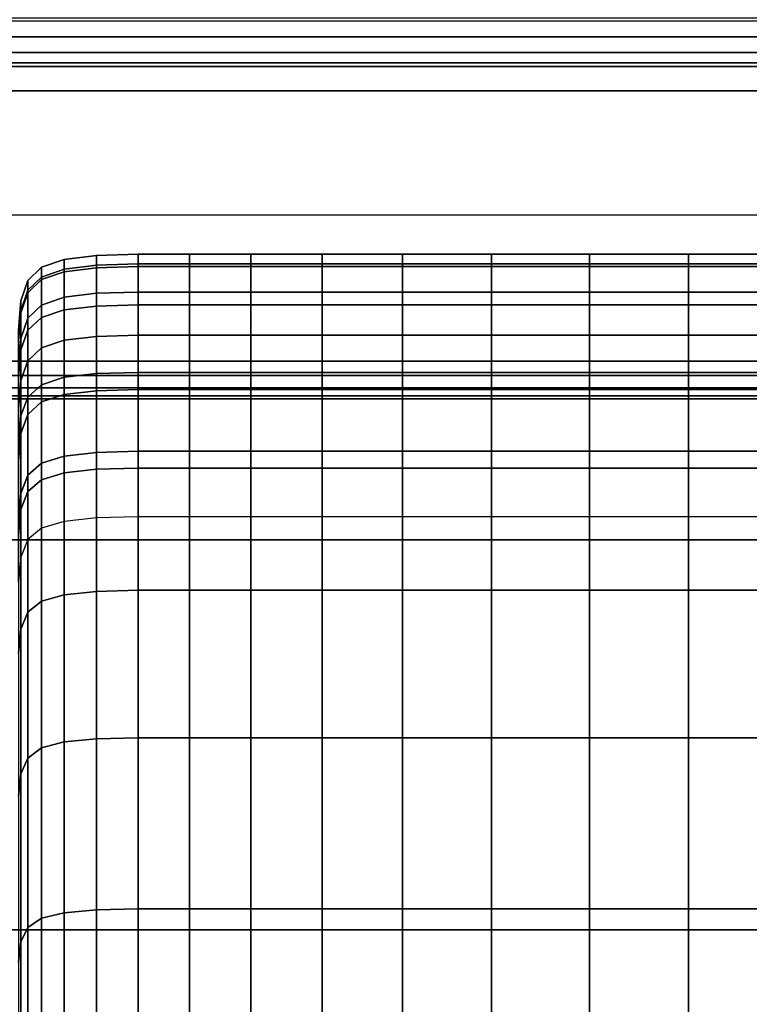
# Model space of a CAD drawing. Units: inches. Extents: x 0 to 14.6, y 0 to 22.4.
# Drawn here: x 8 to 9.1, y 18 to 19.5 of the extents above; entities that cross this region are included whole.
import ezdxf

# ---------------------------------------------------------------- set-up
doc = ezdxf.new("R2010")
doc.units = ezdxf.units.IN
doc.header["$MEASUREMENT"] = 0

msp = doc.modelspace()

# ---------------------------------------------------------------- linework, layer by layer
for points in [[(7.3005, 19.3839, 2.5033), (7.3005, 20.0794, 1.4101), (11.3809, 20.0794, 1.4101), (11.2609, 19.3839, 2.5033)], [(11.705, 19.4633, 8.3239), (11.705, 19.4905, 8.3293), (2.8289, 19.4905, 8.3293), (2.8289, 19.4633, 8.3239)], [(2.8566, 19.4862, 8.031), (2.8566, 18.9865, 8.031), (11.6587, 18.9865, 8.031), (11.6587, 19.4862, 8.031)], [(11.705, 19.4403, 8.3085), (11.705, 19.4633, 8.3239), (2.8289, 19.4633, 8.3239), (2.8289, 19.4403, 8.3085)], [(11.705, 19.4249, 8.2854), (11.705, 19.4403, 8.3085), (2.8289, 19.4403, 8.3085), (2.8289, 19.4249, 8.2854)], [(11.705, 19.4195, 8.2582), (11.705, 19.4249, 8.2854), (2.8289, 19.4249, 8.2854), (2.8289, 19.4195, 8.2582)], [(2.8289, 19.4195, 8.2582), (2.8289, 19.4195, 2.7528), (11.705, 19.4195, 2.7528), (11.705, 19.4195, 8.2582)], [(7.3005, 18.7235, 3.4532), (7.3005, 19.3839, 2.5033), (11.2609, 19.3839, 2.5033), (11.2113, 18.7235, 3.4532)], [(3.0292, 19.2012, 3.8051), (3.0292, 16.9971, 7.2189), (11.5464, 16.9971, 7.2189), (11.5464, 19.2012, 3.8051)], [(8.1322, 19.1419, 5.3654), (8.1322, 19.1276, 5.0911), (8.0849, 19.1217, 5.0914), (8.0849, 19.136, 5.3652)], [(8.1322, 19.1236, 5.6767), (8.1322, 19.1419, 5.3654), (8.0849, 19.136, 5.3652), (8.0849, 19.1178, 5.6759)], [(8.1936, 19.1255, 5.677), (8.1936, 19.1438, 5.3655), (8.1322, 19.1419, 5.3654), (8.1322, 19.1236, 5.6767)], [(8.1936, 19.1438, 5.3655), (8.1936, 19.1295, 5.091), (8.1322, 19.1276, 5.0911), (8.1322, 19.1419, 5.3654)], [(8.2693, 19.1255, 5.677), (8.2693, 19.1438, 5.3655), (8.1936, 19.1438, 5.3655), (8.1936, 19.1255, 5.677)], [(8.2693, 19.1438, 5.3655), (8.2693, 19.1295, 5.091), (8.1936, 19.1295, 5.091), (8.1936, 19.1438, 5.3655)], [(8.3596, 19.1438, 5.3655), (8.3596, 19.1295, 5.091), (8.2693, 19.1295, 5.091), (8.2693, 19.1438, 5.3655)], [(8.3596, 19.1255, 5.677), (8.3596, 19.1438, 5.3655), (8.2693, 19.1438, 5.3655), (8.2693, 19.1255, 5.677)], [(8.4641, 19.1438, 5.3655), (8.4641, 19.1295, 5.091), (8.3596, 19.1295, 5.091), (8.3596, 19.1438, 5.3655)], [(8.4641, 19.1255, 5.677), (8.4641, 19.1438, 5.3655), (8.3596, 19.1438, 5.3655), (8.3596, 19.1255, 5.677)], [(8.5822, 19.1255, 5.677), (8.5822, 19.1438, 5.3655), (8.4641, 19.1438, 5.3655), (8.4641, 19.1255, 5.677)], [(8.5822, 19.1438, 5.3655), (8.5822, 19.1295, 5.091), (8.4641, 19.1295, 5.091), (8.4641, 19.1438, 5.3655)], [(8.7134, 19.1255, 5.677), (8.7134, 19.1438, 5.3655), (8.5822, 19.1438, 5.3655), (8.5822, 19.1255, 5.677)], [(8.7134, 19.1438, 5.3655), (8.7134, 19.1295, 5.091), (8.5822, 19.1295, 5.091), (8.5822, 19.1438, 5.3655)], [(8.7134, 19.1295, 5.091), (8.7134, 19.1438, 5.3655), (8.8573, 19.1438, 5.3655), (8.8573, 19.1295, 5.091)], [(8.7134, 19.1438, 5.3655), (8.7134, 19.1255, 5.677), (8.8573, 19.1255, 5.677), (8.8573, 19.1438, 5.3655)], [(8.8573, 19.1295, 5.091), (8.8573, 19.1438, 5.3655), (9.0029, 19.1438, 5.3655), (9.0029, 19.1295, 5.091)], [(8.8573, 19.1438, 5.3655), (8.8573, 19.1255, 5.677), (9.0029, 19.1255, 5.677), (9.0029, 19.1438, 5.3655)], [(9.0029, 19.1438, 5.3655), (9.0029, 19.1255, 5.677), (9.1392, 19.1255, 5.677), (9.1392, 19.1438, 5.3655)], [(9.0029, 19.1295, 5.091), (9.0029, 19.1438, 5.3655), (9.1392, 19.1438, 5.3655), (9.1392, 19.1295, 5.091)], [(8.0513, 19.1062, 5.6744), (8.0513, 19.1243, 5.3648), (8.0312, 19.1048, 5.3642), (8.0312, 19.087, 5.6717)], [(8.0513, 19.1243, 5.3648), (8.0513, 19.11, 5.0919), (8.0312, 19.0905, 5.0929), (8.0312, 19.1048, 5.3642)], [(8.0849, 19.136, 5.3652), (8.0849, 19.1217, 5.0914), (8.0513, 19.11, 5.0919), (8.0513, 19.1243, 5.3648)], [(8.0849, 19.1178, 5.6759), (8.0849, 19.136, 5.3652), (8.0513, 19.1243, 5.3648), (8.0513, 19.1062, 5.6744)], [(8.1322, 19.1276, 5.0911), (8.1322, 19.0861, 4.8792), (8.0849, 19.0803, 4.8798), (8.0849, 19.1217, 5.0914)], [(8.1322, 19.0674, 5.9995), (8.1322, 19.1236, 5.6767), (8.0849, 19.1178, 5.6759), (8.0849, 19.0618, 5.9981)], [(8.1936, 19.1295, 5.091), (8.1936, 19.088, 4.879), (8.1322, 19.0861, 4.8792), (8.1322, 19.1276, 5.0911)], [(8.1936, 19.0693, 6), (8.1936, 19.1255, 5.677), (8.1322, 19.1236, 5.6767), (8.1322, 19.0674, 5.9995)], [(8.2693, 19.1295, 5.091), (8.2693, 19.088, 4.879), (8.1936, 19.088, 4.879), (8.1936, 19.1295, 5.091)], [(8.2693, 19.0693, 6), (8.2693, 19.1255, 5.677), (8.1936, 19.1255, 5.677), (8.1936, 19.0693, 6)], [(8.3596, 19.1295, 5.091), (8.3596, 19.088, 4.879), (8.2693, 19.088, 4.879), (8.2693, 19.1295, 5.091)], [(8.3596, 19.0693, 6), (8.3596, 19.1255, 5.677), (8.2693, 19.1255, 5.677), (8.2693, 19.0693, 6)], [(8.4641, 19.1295, 5.091), (8.4641, 19.088, 4.879), (8.3596, 19.088, 4.879), (8.3596, 19.1295, 5.091)], [(8.4641, 19.0693, 6), (8.4641, 19.1255, 5.677), (8.3596, 19.1255, 5.677), (8.3596, 19.0693, 6)], [(8.5822, 19.1295, 5.091), (8.5822, 19.088, 4.879), (8.4641, 19.088, 4.879), (8.4641, 19.1295, 5.091)], [(8.5822, 19.0693, 6), (8.5822, 19.1255, 5.677), (8.4641, 19.1255, 5.677), (8.4641, 19.0693, 6)], [(8.7134, 19.1295, 5.091), (8.7134, 19.088, 4.879), (8.5822, 19.088, 4.879), (8.5822, 19.1295, 5.091)], [(8.7134, 19.0693, 6), (8.7134, 19.1255, 5.677), (8.5822, 19.1255, 5.677), (8.5822, 19.0693, 6)], [(8.7134, 19.088, 4.879), (8.7134, 19.1295, 5.091), (8.8573, 19.1295, 5.091), (8.8573, 19.088, 4.879)], [(8.7134, 19.1255, 5.677), (8.7134, 19.0693, 6), (8.8573, 19.0693, 6), (8.8573, 19.1255, 5.677)], [(8.8573, 19.088, 4.879), (8.8573, 19.1295, 5.091), (9.0029, 19.1295, 5.091), (9.0029, 19.088, 4.879)], [(8.8573, 19.1255, 5.677), (8.8573, 19.0693, 6), (9.0029, 19.0693, 6), (9.0029, 19.1255, 5.677)], [(9.0029, 19.088, 4.879), (9.0029, 19.1295, 5.091), (9.1392, 19.1295, 5.091), (9.1392, 19.088, 4.879)], [(9.0029, 19.1255, 5.677), (9.0029, 19.0693, 6), (9.1392, 19.0693, 6), (9.1392, 19.1255, 5.677)], [(8.0513, 19.11, 5.0919), (8.0513, 19.0687, 4.881), (8.0312, 19.0493, 4.883), (8.0312, 19.0905, 5.0929)], [(8.0849, 19.1217, 5.0914), (8.0849, 19.0803, 4.8798), (8.0513, 19.0687, 4.881), (8.0513, 19.11, 5.0919)], [(8.0849, 19.0618, 5.9981), (8.0849, 19.1178, 5.6759), (8.0513, 19.1062, 5.6744), (8.0513, 19.0505, 5.9952)], [(8.0312, 19.087, 5.6717), (8.0312, 19.1048, 5.3642), (8.0211, 19.0749, 5.3632), (8.0211, 19.0575, 5.6677)], [(8.0312, 19.1048, 5.3642), (8.0312, 19.0905, 5.0929), (8.0211, 19.0605, 5.0944), (8.0211, 19.0749, 5.3632)], [(8.0513, 19.0505, 5.9952), (8.0513, 19.1062, 5.6744), (8.0312, 19.087, 5.6717), (8.0312, 19.0317, 5.9904)], [(8.0312, 19.0905, 5.0929), (8.0312, 19.0493, 4.883), (8.0211, 19.0197, 4.886), (8.0211, 19.0605, 5.0944)], [(8.0312, 19.0317, 5.9904), (8.0312, 19.087, 5.6717), (8.0211, 19.0575, 5.6677), (8.0211, 19.003, 5.9831)], [(8.0849, 19.0803, 4.8798), (8.0849, 19.017, 4.7561), (8.0513, 19.0057, 4.7574), (8.0513, 19.0687, 4.881)], [(8.1322, 19.0861, 4.8792), (8.1322, 19.0227, 4.7555), (8.0849, 19.017, 4.7561), (8.0849, 19.0803, 4.8798)], [(8.1936, 19.088, 4.879), (8.1936, 19.0246, 4.7552), (8.1322, 19.0227, 4.7555), (8.1322, 19.0861, 4.8792)], [(8.2693, 19.088, 4.879), (8.2693, 19.0246, 4.7552), (8.1936, 19.0246, 4.7552), (8.1936, 19.088, 4.879)], [(8.3596, 19.088, 4.879), (8.3596, 19.0246, 4.7552), (8.2693, 19.0246, 4.7552), (8.2693, 19.088, 4.879)], [(8.4641, 19.088, 4.879), (8.4641, 19.0246, 4.7552), (8.3596, 19.0246, 4.7552), (8.3596, 19.088, 4.879)], [(8.5822, 19.088, 4.879), (8.5822, 19.0246, 4.7552), (8.4641, 19.0246, 4.7552), (8.4641, 19.088, 4.879)], [(8.7134, 19.088, 4.879), (8.7134, 19.0246, 4.7552), (8.5822, 19.0246, 4.7552), (8.5822, 19.088, 4.879)], [(8.7134, 19.0246, 4.7552), (8.7134, 19.088, 4.879), (8.8573, 19.088, 4.879), (8.8573, 19.0246, 4.7552)], [(8.8573, 19.0246, 4.7552), (8.8573, 19.088, 4.879), (9.0029, 19.088, 4.879), (9.0029, 19.0246, 4.7552)], [(9.0029, 19.0246, 4.7552), (9.0029, 19.088, 4.879), (9.1392, 19.088, 4.879), (9.1392, 19.0246, 4.7552)], [(8.0211, 19.0749, 5.3632), (8.0211, 19.0605, 5.0944), (8.0178, 19.0176, 5.0965), (8.0178, 19.0321, 5.3618)], [(8.0211, 19.0575, 5.6677), (8.0211, 19.0749, 5.3632), (8.0178, 19.0321, 5.3618), (8.0178, 19.0153, 5.662)], [(8.0513, 19.0687, 4.881), (8.0513, 19.0057, 4.7574), (8.0312, 18.9867, 4.7596), (8.0312, 19.0493, 4.883)], [(8.1322, 18.968, 6.3082), (8.1322, 19.0674, 5.9995), (8.0849, 19.0618, 5.9981), (8.0849, 18.9626, 6.3061)], [(8.1936, 18.9698, 6.3089), (8.1936, 19.0693, 6), (8.1322, 19.0674, 5.9995), (8.1322, 18.968, 6.3082)], [(8.2693, 18.9698, 6.3089), (8.2693, 19.0693, 6), (8.1936, 19.0693, 6), (8.1936, 18.9698, 6.3089)], [(8.3596, 18.9698, 6.3089), (8.3596, 19.0693, 6), (8.2693, 19.0693, 6), (8.2693, 18.9698, 6.3089)], [(8.4641, 18.9698, 6.3089), (8.4641, 19.0693, 6), (8.3596, 19.0693, 6), (8.3596, 18.9698, 6.3089)], [(8.5822, 18.9698, 6.3089), (8.5822, 19.0693, 6), (8.4641, 19.0693, 6), (8.4641, 18.9698, 6.3089)], [(8.7134, 18.9698, 6.3089), (8.7134, 19.0693, 6), (8.5822, 19.0693, 6), (8.5822, 18.9698, 6.3089)], [(8.7134, 19.0693, 6), (8.7134, 18.9698, 6.3089), (8.8573, 18.9698, 6.3089), (8.8573, 19.0693, 6)], [(8.8573, 19.0693, 6), (8.8573, 18.9698, 6.3089), (9.0029, 18.9698, 6.3089), (9.0029, 19.0693, 6)], [(9.0029, 19.0693, 6), (9.0029, 18.9698, 6.3089), (9.1392, 18.9698, 6.3089), (9.1392, 19.0693, 6)], [(8.0211, 19.0605, 5.0944), (8.0211, 19.0197, 4.886), (8.0178, 18.9772, 4.8904), (8.0178, 19.0176, 5.0965)], [(8.0211, 19.003, 5.9831), (8.0211, 19.0575, 5.6677), (8.0178, 19.0153, 5.662), (8.0178, 18.9618, 5.9725)], [(8.0513, 18.9517, 6.3019), (8.0513, 19.0505, 5.9952), (8.0312, 19.0317, 5.9904), (8.0312, 18.9336, 6.295)], [(8.0849, 18.9626, 6.3061), (8.0849, 19.0618, 5.9981), (8.0513, 19.0505, 5.9952), (8.0513, 18.9517, 6.3019)], [(8.0312, 19.0493, 4.883), (8.0312, 18.9867, 4.7596), (8.0211, 18.9577, 4.763), (8.0211, 19.0197, 4.886)], [(8.0312, 18.9336, 6.295), (8.0312, 19.0317, 5.9904), (8.0211, 19.003, 5.9831), (8.0211, 18.9059, 6.2844)], [(8.1322, 19.0227, 4.7555), (8.1322, 18.9428, 4.6977), (8.0849, 18.9374, 4.6983), (8.0849, 19.017, 4.7561)], [(8.1936, 19.0246, 4.7552), (8.1936, 18.9447, 4.6975), (8.1322, 18.9428, 4.6977), (8.1322, 19.0227, 4.7555)], [(8.2693, 19.0246, 4.7552), (8.2693, 18.9447, 4.6975), (8.1936, 18.9447, 4.6975), (8.1936, 19.0246, 4.7552)], [(8.3596, 19.0246, 4.7552), (8.3596, 18.9447, 4.6975), (8.2693, 18.9447, 4.6975), (8.2693, 19.0246, 4.7552)], [(8.4641, 19.0246, 4.7552), (8.4641, 18.9447, 4.6975), (8.3596, 18.9447, 4.6975), (8.3596, 19.0246, 4.7552)], [(8.5822, 19.0246, 4.7552), (8.5822, 18.9447, 4.6975), (8.4641, 18.9447, 4.6975), (8.4641, 19.0246, 4.7552)], [(8.7134, 19.0246, 4.7552), (8.7134, 18.9447, 4.6975), (8.5822, 18.9447, 4.6975), (8.5822, 19.0246, 4.7552)], [(8.7134, 18.9447, 4.6975), (8.7134, 19.0246, 4.7552), (8.8573, 19.0246, 4.7552), (8.8573, 18.9447, 4.6975)], [(8.8573, 18.9447, 4.6975), (8.8573, 19.0246, 4.7552), (9.0029, 19.0246, 4.7552), (9.0029, 18.9447, 4.6975)], [(9.0029, 18.9447, 4.6975), (9.0029, 19.0246, 4.7552), (9.1392, 19.0246, 4.7552), (9.1392, 18.9447, 4.6975)], [(8.0211, 19.0197, 4.886), (8.0211, 18.9577, 4.763), (8.0178, 18.9162, 4.7678), (8.0178, 18.9772, 4.8904)], [(8.0849, 19.017, 4.7561), (8.0849, 18.9374, 4.6983), (8.0513, 18.9264, 4.6993), (8.0513, 19.0057, 4.7574)], [(8.0211, 18.9059, 6.2844), (8.0211, 19.003, 5.9831), (8.0178, 18.9618, 5.9725), (8.0178, 18.8662, 6.2692)], [(8.0513, 19.0057, 4.7574), (8.0513, 18.9264, 4.6993), (8.0312, 18.908, 4.7011), (8.0312, 18.9867, 4.7596)], [(2.8566, 18.9865, 8.031), (2.8566, 18.9652, 8.0267), (11.6587, 18.9652, 8.0267), (11.6587, 18.9865, 8.031)], [(8.0312, 18.9867, 4.7596), (8.0312, 18.908, 4.7011), (8.0211, 18.88, 4.7039), (8.0211, 18.9577, 4.763)], [(2.8566, 18.9652, 8.0267), (2.8566, 18.9472, 8.0147), (11.6587, 18.9472, 8.0147), (11.6587, 18.9652, 8.0267)], [(8.1322, 18.8275, 6.6032), (8.1322, 18.968, 6.3082), (8.0849, 18.9626, 6.3061), (8.0849, 18.8223, 6.6005)], [(8.1936, 18.8292, 6.6041), (8.1936, 18.9698, 6.3089), (8.1322, 18.968, 6.3082), (8.1322, 18.8275, 6.6032)], [(8.2693, 18.8292, 6.6041), (8.2693, 18.9698, 6.3089), (8.1936, 18.9698, 6.3089), (8.1936, 18.8292, 6.6041)], [(8.3596, 18.8292, 6.6041), (8.3596, 18.9698, 6.3089), (8.2693, 18.9698, 6.3089), (8.2693, 18.8292, 6.6041)], [(8.4641, 18.8292, 6.6041), (8.4641, 18.9698, 6.3089), (8.3596, 18.9698, 6.3089), (8.3596, 18.8292, 6.6041)], [(8.5822, 18.8292, 6.6041), (8.5822, 18.9698, 6.3089), (8.4641, 18.9698, 6.3089), (8.4641, 18.8292, 6.6041)], [(8.7134, 18.8292, 6.6041), (8.7134, 18.9698, 6.3089), (8.5822, 18.9698, 6.3089), (8.5822, 18.8292, 6.6041)], [(8.7134, 18.9698, 6.3089), (8.7134, 18.8292, 6.6041), (8.8573, 18.8292, 6.6041), (8.8573, 18.9698, 6.3089)], [(8.8573, 18.9698, 6.3089), (8.8573, 18.8292, 6.6041), (9.0029, 18.8292, 6.6041), (9.0029, 18.9698, 6.3089)], [(9.0029, 18.9698, 6.3089), (9.0029, 18.8292, 6.6041), (9.1392, 18.8292, 6.6041), (9.1392, 18.9698, 6.3089)], [(8.0211, 18.9577, 4.763), (8.0211, 18.88, 4.7039), (8.0178, 18.8398, 4.7078), (8.0178, 18.9162, 4.7678)], [(8.0513, 18.812, 6.5951), (8.0513, 18.9517, 6.3019), (8.0312, 18.9336, 6.295), (8.0312, 18.7947, 6.5861)], [(8.0849, 18.8223, 6.6005), (8.0849, 18.9626, 6.3061), (8.0513, 18.9517, 6.3019), (8.0513, 18.812, 6.5951)], [(2.8566, 18.9472, 8.0147), (2.8566, 18.9352, 7.9967), (11.6587, 18.9352, 7.9967), (11.6587, 18.9472, 8.0147)], [(2.8566, 18.9352, 7.9967), (2.8566, 18.931, 7.9754), (11.6587, 18.931, 7.9754), (11.6587, 18.9352, 7.9967)], [(8.0849, 18.9374, 4.6983), (8.0849, 18.8468, 4.6843), (8.0513, 18.8362, 4.6849), (8.0513, 18.9264, 4.6993)], [(8.1322, 18.9428, 4.6977), (8.1322, 18.8521, 4.684), (8.0849, 18.8468, 4.6843), (8.0849, 18.9374, 4.6983)], [(8.1936, 18.9447, 4.6975), (8.1936, 18.8538, 4.6839), (8.1322, 18.8521, 4.684), (8.1322, 18.9428, 4.6977)], [(8.2693, 18.9447, 4.6975), (8.2693, 18.8538, 4.6839), (8.1936, 18.8538, 4.6839), (8.1936, 18.9447, 4.6975)], [(8.3596, 18.9447, 4.6975), (8.3596, 18.8538, 4.6839), (8.2693, 18.8538, 4.6839), (8.2693, 18.9447, 4.6975)], [(8.4641, 18.9447, 4.6975), (8.4641, 18.8538, 4.6839), (8.3596, 18.8538, 4.6839), (8.3596, 18.9447, 4.6975)], [(8.5822, 18.9447, 4.6975), (8.5822, 18.8538, 4.6839), (8.4641, 18.8538, 4.6839), (8.4641, 18.9447, 4.6975)], [(8.7134, 18.9447, 4.6975), (8.7134, 18.8538, 4.6839), (8.5822, 18.8538, 4.6839), (8.5822, 18.9447, 4.6975)], [(8.7134, 18.8538, 4.6839), (8.7134, 18.9447, 4.6975), (8.8573, 18.9447, 4.6975), (8.8573, 18.8538, 4.6839)], [(8.8573, 18.8538, 4.6839), (8.8573, 18.9447, 4.6975), (9.0029, 18.9447, 4.6975), (9.0029, 18.8538, 4.6839)], [(9.0029, 18.8538, 4.6839), (9.0029, 18.9447, 4.6975), (9.1392, 18.9447, 4.6975), (9.1392, 18.8538, 4.6839)], [(2.8566, 18.931, 7.9754), (2.8565, 18.931, 3.416), (11.6587, 18.931, 3.416), (11.6587, 18.931, 7.9754)], [(8.0312, 18.7947, 6.5861), (8.0312, 18.9336, 6.295), (8.0211, 18.9059, 6.2844), (8.0211, 18.7684, 6.5723)], [(8.0513, 18.9264, 4.6993), (8.0513, 18.8362, 4.6849), (8.0312, 18.8186, 4.6859), (8.0312, 18.908, 4.7011)], [(8.0211, 18.7684, 6.5723), (8.0211, 18.9059, 6.2844), (8.0178, 18.8662, 6.2692), (8.0178, 18.7305, 6.5526)], [(8.0312, 18.908, 4.7011), (8.0312, 18.8186, 4.6859), (8.0211, 18.7917, 4.6874), (8.0211, 18.88, 4.7039)], [(8.0211, 18.88, 4.7039), (8.0211, 18.7917, 4.6874), (8.0178, 18.7531, 4.6896), (8.0178, 18.8398, 4.7078)], [(8.1322, 18.8521, 4.684), (8.1322, 18.7558, 4.6923), (8.0849, 18.7508, 4.6923), (8.0849, 18.8468, 4.6843)], [(8.1936, 18.8538, 4.6839), (8.1936, 18.7575, 4.6923), (8.1322, 18.7558, 4.6923), (8.1322, 18.8521, 4.684)], [(8.2693, 18.8538, 4.6839), (8.2693, 18.7575, 4.6923), (8.1936, 18.7575, 4.6923), (8.1936, 18.8538, 4.6839)], [(8.3596, 18.8538, 4.6839), (8.3596, 18.7575, 4.6923), (8.2693, 18.7575, 4.6923), (8.2693, 18.8538, 4.6839)], [(8.4641, 18.8538, 4.6839), (8.4641, 18.7575, 4.6923), (8.3596, 18.7575, 4.6923), (8.3596, 18.8538, 4.6839)], [(8.5822, 18.8538, 4.6839), (8.5822, 18.7575, 4.6923), (8.4641, 18.7575, 4.6923), (8.4641, 18.8538, 4.6839)], [(8.7134, 18.8538, 4.6839), (8.7134, 18.7575, 4.6923), (8.5822, 18.7575, 4.6923), (8.5822, 18.8538, 4.6839)], [(8.7134, 18.7575, 4.6923), (8.7134, 18.8538, 4.6839), (8.8573, 18.8538, 4.6839), (8.8573, 18.7575, 4.6923)], [(8.8573, 18.7575, 4.6923), (8.8573, 18.8538, 4.6839), (9.0029, 18.8538, 4.6839), (9.0029, 18.7575, 4.6923)], [(9.0029, 18.7575, 4.6923), (9.0029, 18.8538, 4.6839), (9.1392, 18.8538, 4.6839), (9.1392, 18.7575, 4.6923)], [(8.0513, 18.8362, 4.6849), (8.0513, 18.7407, 4.6923), (8.0312, 18.7239, 4.6923), (8.0312, 18.8186, 4.6859)], [(8.0849, 18.8468, 4.6843), (8.0849, 18.7508, 4.6923), (8.0513, 18.7407, 4.6923), (8.0513, 18.8362, 4.6849)], [(8.0312, 18.8186, 4.6859), (8.0312, 18.7239, 4.6923), (8.0211, 18.6981, 4.6923), (8.0211, 18.7917, 4.6874)], [(8.0849, 18.643, 6.8817), (8.0849, 18.8223, 6.6005), (8.0513, 18.812, 6.5951), (8.0513, 18.6333, 6.8751)], [(8.1322, 18.6478, 6.8849), (8.1322, 18.8275, 6.6032), (8.0849, 18.8223, 6.6005), (8.0849, 18.643, 6.8817)], [(8.1936, 18.6495, 6.886), (8.1936, 18.8292, 6.6041), (8.1322, 18.8275, 6.6032), (8.1322, 18.6478, 6.8849)], [(8.2693, 18.6495, 6.886), (8.2693, 18.8292, 6.6041), (8.1936, 18.8292, 6.6041), (8.1936, 18.6495, 6.886)], [(8.3596, 18.6495, 6.886), (8.3596, 18.8292, 6.6041), (8.2693, 18.8292, 6.6041), (8.2693, 18.6495, 6.886)], [(8.4641, 18.6495, 6.886), (8.4641, 18.8292, 6.6041), (8.3596, 18.8292, 6.6041), (8.3596, 18.6495, 6.886)], [(8.5822, 18.6495, 6.886), (8.5822, 18.8292, 6.6041), (8.4641, 18.8292, 6.6041), (8.4641, 18.6495, 6.886)], [(8.7134, 18.6495, 6.886), (8.7134, 18.8292, 6.6041), (8.5822, 18.8292, 6.6041), (8.5822, 18.6495, 6.886)], [(8.7134, 18.8292, 6.6041), (8.7134, 18.6495, 6.886), (8.8573, 18.6495, 6.886), (8.8573, 18.8292, 6.6041)], [(8.8573, 18.8292, 6.6041), (8.8573, 18.6495, 6.886), (9.0029, 18.6495, 6.886), (9.0029, 18.8292, 6.6041)], [(9.0029, 18.8292, 6.6041), (9.0029, 18.6495, 6.886), (9.1392, 18.6495, 6.886), (9.1392, 18.8292, 6.6041)], [(8.0513, 18.6333, 6.8751), (8.0513, 18.812, 6.5951), (8.0312, 18.7947, 6.5861), (8.0312, 18.6171, 6.8642)], [(8.0211, 18.7917, 4.6874), (8.0211, 18.6981, 4.6923), (8.0178, 18.6612, 4.6923), (8.0178, 18.7531, 4.6896)], [(8.0312, 18.6171, 6.8642), (8.0312, 18.7947, 6.5861), (8.0211, 18.7684, 6.5723), (8.0211, 18.5923, 6.8475)], [(8.0211, 18.5923, 6.8475), (8.0211, 18.7684, 6.5723), (8.0178, 18.7305, 6.5526), (8.0178, 18.5567, 6.8235)], [(7.3005, 18.1504, 4.3103), (7.3005, 18.7235, 3.4532), (11.2113, 18.7235, 3.4532), (11.2113, 18.1504, 4.3103)], [(8.1322, 18.4312, 7.1539), (8.1322, 18.6478, 6.8849), (8.0849, 18.643, 6.8817), (8.0849, 18.4267, 7.1501)], [(8.1936, 18.4327, 7.1552), (8.1936, 18.6495, 6.886), (8.1322, 18.6478, 6.8849), (8.1322, 18.4312, 7.1539)], [(8.2693, 18.4327, 7.1552), (8.2693, 18.6495, 6.886), (8.1936, 18.6495, 6.886), (8.1936, 18.4327, 7.1552)], [(8.3596, 18.4327, 7.1552), (8.3596, 18.6495, 6.886), (8.2693, 18.6495, 6.886), (8.2693, 18.4327, 7.1552)], [(8.4641, 18.4327, 7.1552), (8.4641, 18.6495, 6.886), (8.3596, 18.6495, 6.886), (8.3596, 18.4327, 7.1552)], [(8.5822, 18.4327, 7.1552), (8.5822, 18.6495, 6.886), (8.4641, 18.6495, 6.886), (8.4641, 18.4327, 7.1552)], [(8.7134, 18.4327, 7.1552), (8.7134, 18.6495, 6.886), (8.5822, 18.6495, 6.886), (8.5822, 18.4327, 7.1552)], [(8.7134, 18.6495, 6.886), (8.7134, 18.4327, 7.1552), (8.8573, 18.4327, 7.1552), (8.8573, 18.6495, 6.886)], [(8.8573, 18.6495, 6.886), (8.8573, 18.4327, 7.1552), (9.0029, 18.4327, 7.1552), (9.0029, 18.6495, 6.886)], [(9.0029, 18.6495, 6.886), (9.0029, 18.4327, 7.1552), (9.1392, 18.4327, 7.1552), (9.1392, 18.6495, 6.886)], [(8.0513, 18.4177, 7.1425), (8.0513, 18.6333, 6.8751), (8.0312, 18.6171, 6.8642), (8.0312, 18.4027, 7.1298)], [(8.0849, 18.4267, 7.1501), (8.0849, 18.643, 6.8817), (8.0513, 18.6333, 6.8751), (8.0513, 18.4177, 7.1425)], [(8.0312, 18.4027, 7.1298), (8.0312, 18.6171, 6.8642), (8.0211, 18.5923, 6.8475), (8.0211, 18.3797, 7.1104)], [(8.0211, 18.3797, 7.1104), (8.0211, 18.5923, 6.8475), (8.0178, 18.5567, 6.8235), (8.0178, 18.3468, 7.0825)], [(8.1322, 18.1796, 7.4104), (8.1322, 18.4312, 7.1539), (8.0849, 18.4267, 7.1501), (8.0849, 18.1755, 7.4062)], [(8.1936, 18.181, 7.4119), (8.1936, 18.4327, 7.1552), (8.1322, 18.4312, 7.1539), (8.1322, 18.1796, 7.4104)], [(8.2693, 18.181, 7.4119), (8.2693, 18.4327, 7.1552), (8.1936, 18.4327, 7.1552), (8.1936, 18.181, 7.4119)], [(8.3596, 18.181, 7.4119), (8.3596, 18.4327, 7.1552), (8.2693, 18.4327, 7.1552), (8.2693, 18.181, 7.4119)], [(8.4641, 18.181, 7.4119), (8.4641, 18.4327, 7.1552), (8.3596, 18.4327, 7.1552), (8.3596, 18.181, 7.4119)], [(8.5822, 18.181, 7.4119), (8.5822, 18.4327, 7.1552), (8.4641, 18.4327, 7.1552), (8.4641, 18.181, 7.4119)], [(8.7134, 18.181, 7.4119), (8.7134, 18.4327, 7.1552), (8.5822, 18.4327, 7.1552), (8.5822, 18.181, 7.4119)], [(8.7134, 18.4327, 7.1552), (8.7134, 18.181, 7.4119), (8.8573, 18.181, 7.4119), (8.8573, 18.4327, 7.1552)], [(8.8573, 18.4327, 7.1552), (8.8573, 18.181, 7.4119), (9.0029, 18.181, 7.4119), (9.0029, 18.4327, 7.1552)], [(9.0029, 18.4327, 7.1552), (9.0029, 18.181, 7.4119), (9.1392, 18.181, 7.4119), (9.1392, 18.4327, 7.1552)], [(8.0513, 18.1673, 7.3976), (8.0513, 18.4177, 7.1425), (8.0312, 18.4027, 7.1298), (8.0312, 18.1536, 7.3834)], [(8.0849, 18.1755, 7.4062), (8.0849, 18.4267, 7.1501), (8.0513, 18.4177, 7.1425), (8.0513, 18.1673, 7.3976)], [(8.0312, 18.1536, 7.3834), (8.0312, 18.4027, 7.1298), (8.0211, 18.3797, 7.1104), (8.0211, 18.1327, 7.3616)], [(8.0211, 18.1327, 7.3616), (8.0211, 18.3797, 7.1104), (8.0178, 18.3468, 7.0825), (8.0178, 18.1026, 7.3304)], [(8.0513, 17.8836, 7.6365), (8.0513, 18.1673, 7.3976), (8.0312, 18.1536, 7.3834), (8.0312, 17.8714, 7.621)], [(8.0849, 17.891, 7.6459), (8.0849, 18.1755, 7.4062), (8.0513, 18.1673, 7.3976), (8.0513, 17.8836, 7.6365)], [(8.1322, 17.8947, 7.6505), (8.1322, 18.1796, 7.4104), (8.0849, 18.1755, 7.4062), (8.0849, 17.891, 7.6459)], [(8.1936, 17.8959, 7.6521), (8.1936, 18.181, 7.4119), (8.1322, 18.1796, 7.4104), (8.1322, 17.8947, 7.6505)], [(8.2693, 17.8959, 7.6521), (8.2693, 18.181, 7.4119), (8.1936, 18.181, 7.4119), (8.1936, 17.8959, 7.6521)], [(8.3596, 17.8959, 7.6521), (8.3596, 18.181, 7.4119), (8.2693, 18.181, 7.4119), (8.2693, 17.8959, 7.6521)], [(8.4641, 17.8959, 7.6521), (8.4641, 18.181, 7.4119), (8.3596, 18.181, 7.4119), (8.3596, 17.8959, 7.6521)], [(8.5822, 17.8959, 7.6521), (8.5822, 18.181, 7.4119), (8.4641, 18.181, 7.4119), (8.4641, 17.8959, 7.6521)], [(8.7134, 17.8959, 7.6521), (8.7134, 18.181, 7.4119), (8.5822, 18.181, 7.4119), (8.5822, 17.8959, 7.6521)], [(8.7134, 18.181, 7.4119), (8.7134, 17.8959, 7.6521), (8.8573, 17.8959, 7.6521), (8.8573, 18.181, 7.4119)], [(8.8573, 18.181, 7.4119), (8.8573, 17.8959, 7.6521), (9.0029, 17.8959, 7.6521), (9.0029, 18.181, 7.4119)], [(9.0029, 18.181, 7.4119), (9.0029, 17.8959, 7.6521), (9.1392, 17.8959, 7.6521), (9.1392, 18.181, 7.4119)], [(8.0312, 17.8714, 7.621), (8.0312, 18.1536, 7.3834), (8.0211, 18.1327, 7.3616), (8.0211, 17.8526, 7.5972)], [(7.3005, 17.5332, 5.1054), (7.3005, 18.1504, 4.3103), (11.2113, 18.1504, 4.3103), (11.2113, 17.5332, 5.1054)], [(8.0211, 17.8526, 7.5972), (8.0211, 18.1327, 7.3616), (8.0178, 18.1026, 7.3304), (8.0178, 17.8257, 7.563)]]:
    msp.add_3dface(points)

doc.saveas('drawing.dxf')
